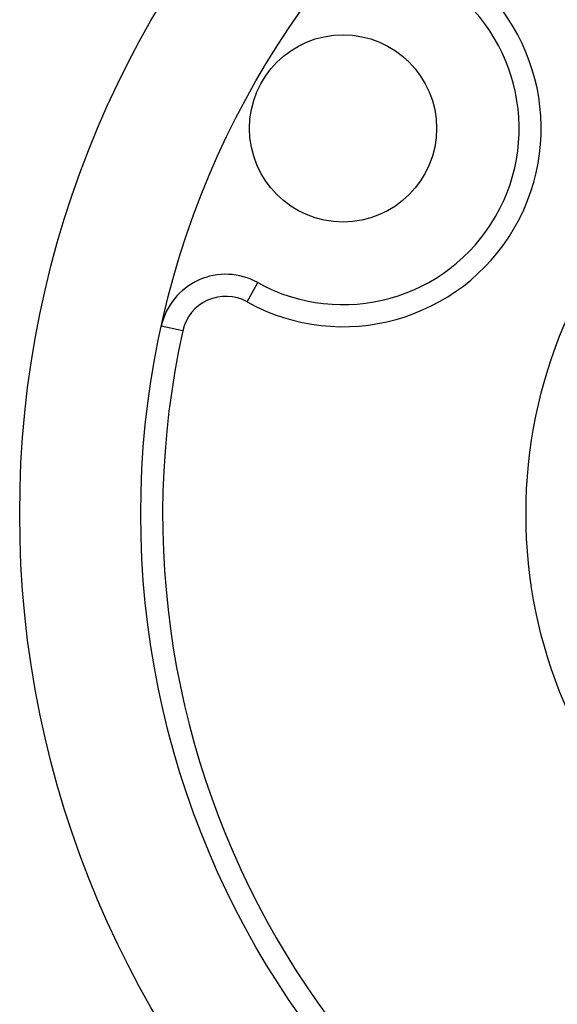
# Model space of a CAD drawing. Units: millimetres. Extents: x 10 to 584, y 10 to 410.
# Drawn here: x 218 to 242, y 331 to 376 of the extents above; entities that cross this region are included whole.
import ezdxf

# ---------------------------------------------------------------- set-up
doc = ezdxf.new("R2010")
doc.units = ezdxf.units.MM
doc.header["$LTSCALE"] = 2

msp = doc.modelspace()

# ---------------------------------------------------------------- linework, layer by layer
at = {"color": 7, "linetype": 'Continuous', "lineweight": 25}
for p, q in [((228.037, 362.824), (228.521, 363.699)), ((225.115, 361.506), (224.139, 361.722))]:
    msp.add_line(p, q, dxfattribs=at)
for centre, radius in [((262.708, 353.197), 45), ((262.708, 353.197), 39.5), ((262.708, 353.197), 22), ((232.397, 370.697), 4.25)]:
    msp.add_circle(centre, radius, dxfattribs=at)
for centre, radius, start, end in [((232.397, 370.697), 9, 241.0232, 58.9768), ((232.397, 370.697), 8, 241.0232, 58.9768), ((227.068, 361.074), 3, 61.0232, 167.537), ((227.068, 361.074), 2, 61.0232, 167.537), ((262.708, 353.197), 38.5, 167.537, 252.463)]:
    msp.add_arc(centre, radius, start, end, dxfattribs=at)

doc.saveas('drawing.dxf')
